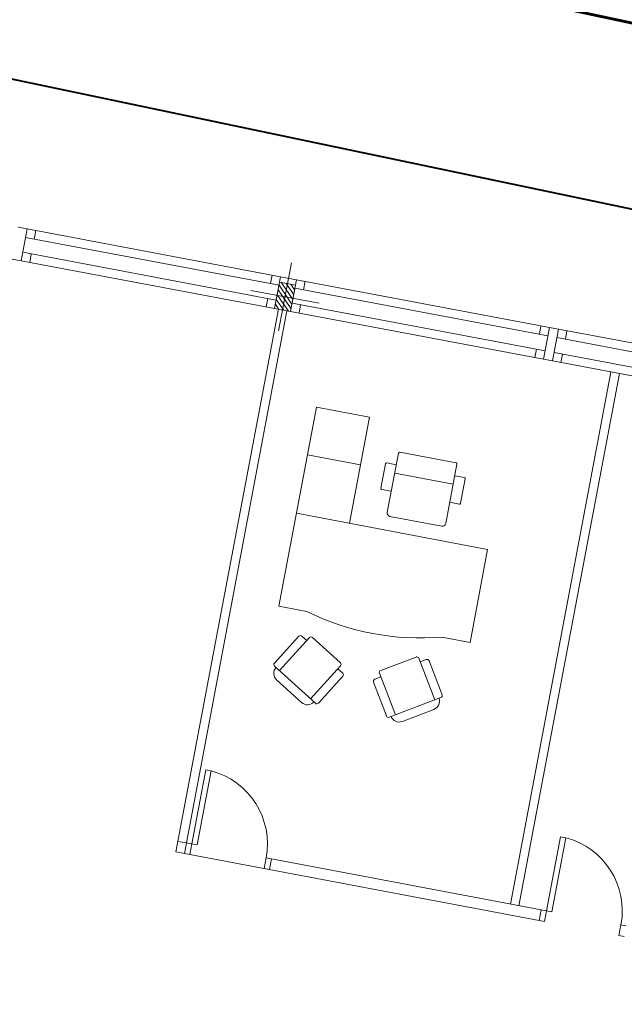
# Model space of a CAD drawing. Extents: x 619220 to 619567, y 746146 to 746342.
# Drawn here: x 619411 to 619417, y 746281 to 746290 of the extents above; entities that cross this region are included whole.
import ezdxf

# ---------------------------------------------------------------- set-up
doc = ezdxf.new("R2010")
doc.units = 0
doc.header["$MEASUREMENT"] = 0
doc.linetypes.add('CENTRO', pattern=[2, 1.25, -0.25, 0.25, -0.25])
doc.linetypes.add('HIDDEN', pattern=[0.375, 0.25, -0.125])
doc.layers.get('0').update_dxf_attribs({"lineweight": 9})
for name, color, linetype, lineweight in [('00 Proyecto', 202, 'HIDDEN', 9), ('carpinteria', 2, 'Continuous', 9), ('CONTORNO', 3, 'Continuous', 9), ('EJES', 1, 'CENTRO', 9), ('IMAGENES', 7, 'Continuous', 9), ('MUEBLES', 8, 'Continuous', 9), ('PILAR', 3, 'Continuous', 9), ('RAYADOS', 1, 'Continuous', 9)]:
    doc.layers.add(name, color=color, linetype=linetype, lineweight=lineweight)

# ---------------------------------------------------------------- blocks, each defined once
blk = doc.blocks.new('MOB-30')
at = {"color": 0}
blk.add_line((-27.5, -20), (27.5, -20), dxfattribs=at)
blk.add_lwpolyline([(-24.5, -60, -0.414214), (-27.5, -57), (-27.5, -1, -0.414214), (-26.5, 0), (26.5, 0, -0.414214), (27.5, -1), (27.5, -57, -0.414214), (24.5, -60)], format="xyb", close=True, dxfattribs=at)
for points in [[(-27.5, -12), (-36.5, -12, 0.414214), (-37.5, -13), (-37.5, -36, 0.414214), (-36.5, -37), (-27.5, -37)], [(27.5, -12), (36.5, -12, -0.414214), (37.5, -13), (37.5, -36, -0.414214), (36.5, -37), (27.5, -37)]]:
    blk.add_lwpolyline(points, format="xyb", dxfattribs=at)

msp = doc.modelspace()

# ---------------------------------------------------------------- hatches: boundary and pattern name
at = {"layer": 'RAYADOS'}
h = msp.add_hatch(dxfattribs=at)
h.set_pattern_fill('ANSI31', color=256, scale=0.01, angle=79.31436, style=0)
h.set_pattern_definition([(124.3143566, (619318.139547, 745822.913078), (-0.0262241369, -0.0178985236), [])])
h.paths.add_polyline_path([(619413.5315, 746287.2412), (619413.5084, 746287.1183), (619413.5821, 746287.1044), (619413.6052, 746287.2273)])
h.paths.add_polyline_path([(619413.5547, 746287.364), (619413.5315, 746287.2412), (619413.6052, 746287.2273), (619413.6284, 746287.3501)])
h.paths.add_polyline_path([(619413.6052, 746287.2273), (619413.5821, 746287.1044), (619413.6558, 746287.0905), (619413.6789, 746287.2134)])
h.paths.add_polyline_path([(619413.6284, 746287.3501), (619413.6052, 746287.2273), (619413.6789, 746287.2134), (619413.7021, 746287.3362)])

# ---------------------------------------------------------------- linework, layer by layer
at = {"layer": '00 Proyecto', "color": 240, "linetype": 'ByBlock', "lineweight": 60}
msp.add_lwpolyline([(619346.3455, 746297.3163), (619377.6593, 746309.2675), (619388.2101, 746309.542), (619404.439, 746306.5311), (619401.9872, 746292.9159), (619431.7631, 746286.5787), (619427.9773, 746268.5478), (619431.1382, 746267.8841), (619430.4025, 746264.3798)], dxfattribs=at)
at = {"layer": 'carpinteria'}
for p, q in [((619411.2204, 746287.8554), (619413.564, 746287.4131)), ((619411.299, 746287.8405), (619411.2841, 746287.7619)), ((619411.2055, 746287.7767), (619413.5492, 746287.3345)), ((619411.1647, 746287.5606), (619413.5084, 746287.1183)), ((619411.1796, 746287.6392), (619413.5232, 746287.1969)), ((619411.2582, 746287.6243), (619411.2433, 746287.5457)), ((619413.4705, 746287.3494), (619413.4854, 746287.428)), ((619413.7114, 746287.3853), (619416.0501, 746286.944)), ((619413.79, 746287.3705), (619413.7752, 746287.2919)), ((619413.6966, 746287.3067), (619416.0353, 746286.8654)), ((619413.4298, 746287.1332), (619413.4446, 746287.2118)), ((619413.6706, 746287.1691), (619416.0093, 746286.7278)), ((619413.7492, 746287.1543), (619413.7344, 746287.0757)), ((619413.6558, 746287.0905), (619415.9945, 746286.6492)), ((619415.9715, 746286.9589), (619415.9567, 746286.8802)), ((619416.1336, 746286.9283), (619418.4773, 746286.486)), ((619416.2123, 746286.9134), (619416.1974, 746286.8348)), ((619416.1188, 746286.8496), (619418.4625, 746286.4074)), ((619415.9307, 746286.7427), (619415.9159, 746286.6641)), ((619416.0929, 746286.7121), (619418.4365, 746286.2698)), ((619416.1715, 746286.6972), (619416.1566, 746286.6186)), ((619416.078, 746286.6335), (619418.4217, 746286.1912)), ((619412.6927, 746282.1738), (619412.6741, 746282.0756)), ((619412.7418, 746282.1646), (619412.6927, 746282.1738)), ((619412.7418, 746282.1646), (619412.7233, 746282.0663)), ((619412.7233, 746282.0663), (619412.7418, 746282.1646)), ((619412.7233, 746282.0663), (619412.7418, 746282.1646)), ((619412.7233, 746282.0663), (619412.6741, 746282.0756)), ((619413.4111, 746281.9365), (619413.4297, 746282.0348)), ((619413.4111, 746281.9365), (619413.4297, 746282.0348)), ((619413.4297, 746282.0348), (619413.4788, 746282.0255)), ((619413.4603, 746281.9272), (619413.4111, 746281.9365)), ((619415.9748, 746281.5545), (619415.9562, 746281.4563)), ((619416.0239, 746281.5453), (619415.9748, 746281.5545)), ((619416.0239, 746281.5453), (619416.0054, 746281.447)), ((619416.0054, 746281.447), (619416.0239, 746281.5453)), ((619416.0054, 746281.447), (619416.0239, 746281.5453)), ((619416.0054, 746281.447), (619415.9562, 746281.4563)), ((619416.6932, 746281.3172), (619416.7118, 746281.4155)), ((619416.6932, 746281.3172), (619416.7118, 746281.4155)), ((619416.7118, 746281.4155), (619416.7609, 746281.4062)), ((619416.7424, 746281.3079), (619416.6932, 746281.3172))]:
    msp.add_line(p, q, dxfattribs=at)
for points in [[(619412.7418, 746282.1646), (619412.791, 746282.1553), (619412.9204, 746282.8414), (619412.8713, 746282.8507)], [(619416.0239, 746281.5453), (619416.073, 746281.536), (619416.2025, 746282.2221), (619416.1534, 746282.2314)]]:
    msp.add_lwpolyline(points, close=True, dxfattribs=at)
for centre in [(619412.7418, 746282.1646), (619416.0239, 746281.5453)]:
    msp.add_arc(centre, 0.7, 349.31436, 75.21831, dxfattribs=at)
at = {"layer": 'CONTORNO'}
for p, q in [((619411.1368, 746287.8711), (619411.2204, 746287.8554)), ((619411.2204, 746287.8554), (619411.1647, 746287.5606)), ((619411.0812, 746287.5763), (619411.1647, 746287.5606)), ((619413.5084, 746287.1183), (619413.564, 746287.4131)), ((619413.564, 746287.4131), (619413.7114, 746287.3853)), ((619413.6558, 746287.0905), (619413.7114, 746287.3853)), ((619413.7114, 746287.3853), (619413.6558, 746287.0905)), ((619412.5955, 746282.0904), (619413.543, 746287.1118)), ((619412.6927, 746282.1738), (619413.6216, 746287.097)), ((619416.0501, 746286.944), (619415.9945, 746286.6492)), ((619416.0501, 746286.944), (619416.1336, 746286.9283)), ((619416.1336, 746286.9283), (619416.078, 746286.6335)), ((619415.9945, 746286.6492), (619416.078, 746286.6335)), ((619415.6898, 746281.6083), (619416.6188, 746286.5314)), ((619415.7684, 746281.5935), (619416.6974, 746286.5166)), ((619412.6141, 746282.1887), (619412.6927, 746282.1738)), ((619412.5955, 746282.0904), (619412.6741, 746282.0756)), ((619412.5955, 746282.0904), (619412.7233, 746282.0663)), ((619412.7233, 746282.0663), (619415.9562, 746281.4563)), ((619413.4788, 746282.0255), (619413.4603, 746281.9272)), ((619413.4788, 746282.0255), (619415.9748, 746281.5545))]:
    msp.add_line(p, q, dxfattribs=at)
at = {"layer": 'EJES'}
for p, q in [((619413.5457, 746286.9115), (619413.6648, 746287.543)), ((619413.2895, 746287.2868), (619413.921, 746287.1677))]:
    msp.add_line(p, q, dxfattribs=at)
at = {"layer": 'IMAGENES', "color": 160, "lineweight": 40}
msp.add_lwpolyline([(619347.3571, 746296.2325), (619376.7178, 746307.7884), (619387.2686, 746308.0629), (619402.7075, 746305.0519), (619400.3317, 746291.5012), (619430.8216, 746285.0995), (619427.0358, 746267.0686), (619430.1967, 746266.4049), (619429.7989, 746264.5103)], dxfattribs=at)
at = {"layer": 'MUEBLES'}
for p, q in [((619413.547, 746284.3638), (619413.8948, 746286.2068)), ((619413.8948, 746286.2068), (619414.3861, 746286.1141)), ((619414.2007, 746285.1314), (619414.3861, 746286.1141)), ((619413.8114, 746285.7646), (619414.3027, 746285.6719)), ((619413.7094, 746285.2241), (619415.4782, 746284.8904)), ((619415.3158, 746284.03), (619415.4782, 746284.8904)), ((619413.547, 746284.3638), (619413.8076, 746284.3146)), ((619413.7327, 746284.0862), (619413.5065, 746283.8376)), ((619413.8297, 746284.0739), (619413.5522, 746283.769)), ((619413.8053, 746284.0471), (619413.761, 746284.0875)), ((619413.858, 746284.0752), (619414.1168, 746283.8397)), ((619415.0553, 746284.0792), (619415.3158, 746284.03)), ((619414.8162, 746283.8944), (619414.4893, 746283.7694)), ((619414.842, 746283.8829), (619414.9893, 746283.4978)), ((619414.855, 746283.8491), (619414.911, 746283.8705)), ((619414.9368, 746283.859), (619415.0569, 746283.5451)), ((619413.5078, 746283.8094), (619413.885, 746283.4661)), ((619414.1181, 746283.8114), (619413.8406, 746283.5065)), ((619414.1381, 746283.7442), (619414.0938, 746283.7846)), ((619414.4778, 746283.7435), (619414.6251, 746283.3585)), ((619413.5269, 746283.6839), (619413.7582, 746283.4733)), ((619414.1395, 746283.716), (619413.9133, 746283.4674)), ((619414.4231, 746283.6625), (619414.5432, 746283.3486)), ((619414.4347, 746283.6883), (619414.4907, 746283.7097)), ((619415.0454, 746283.5193), (619414.5691, 746283.337)), ((619414.9819, 746283.4093), (619414.6897, 746283.2975))]:
    msp.add_line(p, q, dxfattribs=at)
for centre, radius, start, end in [((619414.8554, 746286.4437), 2.3729, 243.79604, 274.83267), ((619413.7475, 746284.0727), 0.02, 47.69335, 137.69335), ((619413.8445, 746284.0605), 0.02, 47.69335, 137.69335), ((619413.5213, 746283.8242), 0.02, 137.69335, 227.69335), ((619414.1034, 746283.8249), 0.02, 317.69335, 47.69335), ((619414.8234, 746283.8758), 0.02, 20.93536, 110.93536), ((619414.9182, 746283.8518), 0.02, 20.93536, 110.93536), ((619413.5808, 746283.743), 0.08, 137.69335, 227.69335), ((619414.1247, 746283.7295), 0.02, 317.69335, 47.69335), ((619414.4965, 746283.7507), 0.02, 110.93536, 200.93536), ((619414.4418, 746283.6696), 0.02, 110.93536, 200.93536), ((619415.0382, 746283.5379), 0.02, 290.93536, 20.93536), ((619413.8121, 746283.5325), 0.08, 227.69335, 317.69335), ((619413.8985, 746283.4809), 0.02, 227.69335, 317.69335), ((619414.9533, 746283.484), 0.08, 290.93536, 20.93536), ((619414.5619, 746283.3557), 0.02, 200.93536, 290.93536), ((619414.6611, 746283.3723), 0.08, 200.93536, 290.93536)]:
    msp.add_arc(centre, radius, start, end, dxfattribs=at)
at = {"layer": 'PILAR'}
msp.add_lwpolyline([(619413.5084, 746287.1183), (619413.5547, 746287.364), (619413.7021, 746287.3362), (619413.6558, 746287.0905)], close=True, dxfattribs=at)

# ---------------------------------------------------------------- block references
at = {"layer": 'MUEBLES', "xscale": -0.01000000000341248, "yscale": 0.01000000000340151, "zscale": 0.01, "rotation": 349.3143565290474}
msp.add_blockref('MOB-30', (619414.9264, 746285.7401), dxfattribs=at)

doc.saveas('drawing.dxf')
